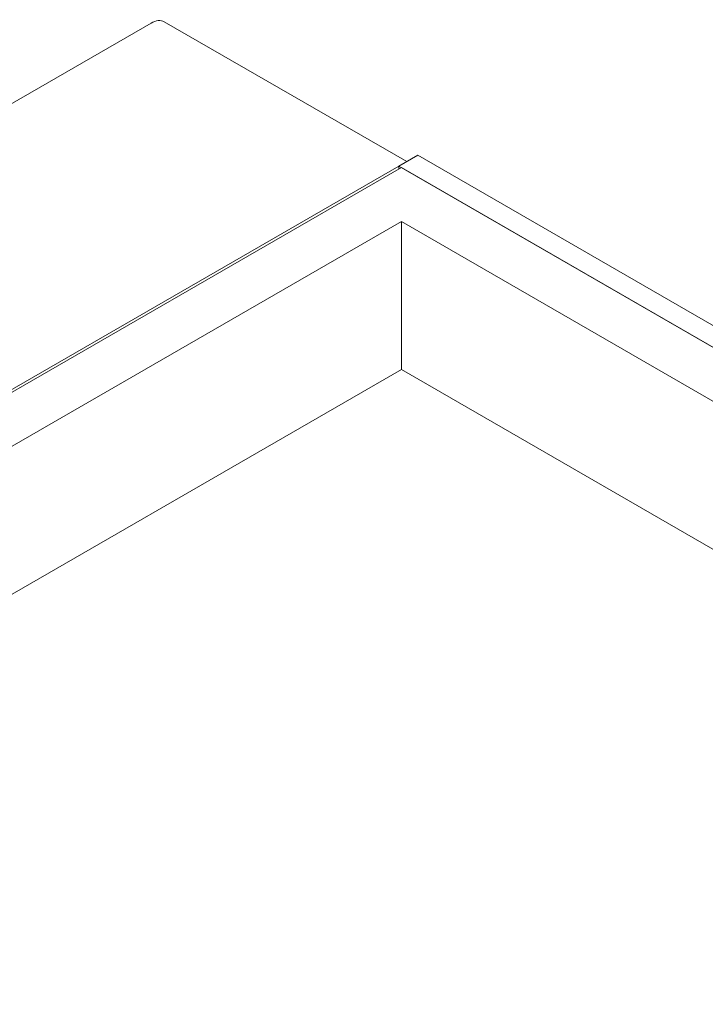
# Model space of a CAD drawing. Units: centimetres. Extents: x -103 to 42, y -30 to 30.
# Drawn here: x -90 to -86, y 12 to 17 of the extents above; entities that cross this region are included whole.
import ezdxf

# ---------------------------------------------------------------- set-up
doc = ezdxf.new("R2010")
doc.units = ezdxf.units.CM
doc.header["$MEASUREMENT"] = 0
doc.layers.add('layer 1', color=7, linetype='Continuous')

msp = doc.modelspace()

# ---------------------------------------------------------------- linework, layer by layer
at = {"layer": 'layer 1', "color": 250, "lineweight": 18}
for points in [[(-88.92024, 16.92719), (-88.92024, 16.92719), (-99.35714, 10.90144), (-99.35714, 10.90144)], [(-88.86024, 16.93313), (-88.87615, 16.94232), (-88.89774, 16.94018), (-88.92024, 16.92719)], [(-88.86024, 16.93313), (-88.87615, 16.94232), (-88.89774, 16.94018), (-88.92024, 16.92719)], [(-88.86024, 16.93313), (-88.87615, 16.94232), (-88.89774, 16.94018), (-88.92024, 16.92719)], [(-88.86024, 16.93313), (-88.87615, 16.94232), (-88.89774, 16.94018), (-88.92024, 16.92719)], [(-88.86024, 16.93313), (-88.87615, 16.94232), (-88.89774, 16.94018), (-88.92024, 16.92719)], [(-88.86024, 16.93313), (-88.87615, 16.94232), (-88.89774, 16.94018), (-88.92024, 16.92719)], [(-88.86024, 16.93313), (-88.87615, 16.94232), (-88.89774, 16.94018), (-88.92024, 16.92719)], [(-88.86024, 16.93313), (-88.87615, 16.94232), (-88.89774, 16.94018), (-88.92024, 16.92719)], [(-88.86024, 16.93313), (-88.87615, 16.94232), (-88.89774, 16.94018), (-88.92024, 16.92719)], [(-88.86024, 16.93313), (-88.87615, 16.94232), (-88.89774, 16.94018), (-88.92024, 16.92719)], [(-88.86024, 16.93313), (-88.87615, 16.94232), (-88.89774, 16.94018), (-88.92024, 16.92719)], [(-88.86024, 16.93313), (-88.87615, 16.94232), (-88.89774, 16.94018), (-88.92024, 16.92719)], [(-88.86024, 16.93313), (-88.87615, 16.94232), (-88.89774, 16.94018), (-88.92024, 16.92719)], [(-88.86024, 16.93313), (-88.87615, 16.94232), (-88.89774, 16.94018), (-88.92024, 16.92719)], [(-88.86024, 16.93313), (-88.87615, 16.94232), (-88.89774, 16.94018), (-88.92024, 16.92718)], [(-88.86024, 16.93313), (-88.87615, 16.94232), (-88.89774, 16.94018), (-88.92024, 16.92718)], [(-88.86024, 16.93313), (-88.87615, 16.94232), (-88.89774, 16.94018), (-88.92024, 16.92718)], [(-88.86024, 16.93313), (-88.87615, 16.94232), (-88.89774, 16.94018), (-88.92024, 16.92718)], [(-88.86024, 16.93313), (-88.87615, 16.94232), (-88.89774, 16.94018), (-88.92024, 16.92718)], [(-88.86024, 16.93313), (-88.87615, 16.94232), (-88.89774, 16.94018), (-88.92024, 16.92718)], [(-88.86024, 16.93313), (-88.87615, 16.94232), (-88.89774, 16.94018), (-88.92024, 16.92718)], [(-88.92024, 16.92719), (-88.92024, 16.92719), (-88.92024, 16.92719), (-88.92024, 16.92719)], [(-88.92024, 16.92719), (-88.92024, 16.92719), (-88.92024, 16.92718), (-88.92024, 16.92718)], [(-87.76434, 16.30041), (-87.76434, 16.30041), (-88.86024, 16.93313), (-88.86024, 16.93313)], [(-88.86024, 16.93313), (-88.86024, 16.93313), (-88.86024, 16.93313), (-88.86024, 16.93313)], [(-87.79948, 16.28011), (-87.79948, 16.28011), (-87.71462, 16.3291), (-87.71462, 16.3291)], [(-87.71462, 16.3291), (-87.71462, 16.3291), (-81.72543, 12.87124), (-81.72543, 12.87124)], [(-87.71462, 16.3291), (-87.71462, 16.3291), (-87.71462, 16.3291), (-87.71462, 16.3291)], [(-87.79948, 16.28011), (-87.79948, 16.28011), (-93.36794, 13.06516), (-93.36794, 13.06516)], [(-93.34673, 13.06516), (-93.34673, 13.06516), (-87.78887, 16.27399), (-87.78887, 16.27399)], [(-87.79948, 16.28011), (-87.79948, 16.28011), (-81.81028, 12.82225), (-81.81028, 12.82225)], [(-87.79948, 16.28011), (-87.79948, 16.28011), (-87.79948, 16.28011), (-87.79948, 16.28011)], [(-87.79948, 16.26787), (-87.79948, 16.26787), (-87.79948, 16.28011), (-87.79948, 16.28011)], [(-87.79948, 16.28011), (-87.79948, 16.28011), (-87.79948, 16.28011), (-87.79948, 16.28011)], [(-87.78887, 16.27399), (-87.78887, 16.27399), (-81.82089, 12.82837), (-81.82089, 12.82837)], [(-87.78887, 16.27399), (-87.78887, 16.27399), (-87.78887, 16.27399), (-87.78887, 16.27399)], [(-87.78887, 16.02904), (-87.78887, 16.02904), (-92.92247, 13.06516), (-92.92247, 13.06516)], [(-87.78887, 16.02904), (-87.78887, 16.02904), (-87.78887, 16.02904), (-87.78887, 16.02904)], [(-87.78887, 15.35951), (-87.78887, 15.35951), (-87.78887, 16.02904), (-87.78887, 16.02904)], [(-87.78887, 16.02904), (-87.78887, 16.02904), (-87.78887, 16.02904), (-87.78887, 16.02904)], [(-82.24515, 12.82837), (-82.24515, 12.82837), (-87.78887, 16.02904), (-87.78887, 16.02904)], [(-92.34261, 12.73041), (-92.34261, 12.73041), (-87.78887, 15.35951), (-87.78887, 15.35951)], [(-87.78887, 15.35951), (-87.78887, 15.35951), (-87.78887, 15.35951), (-87.78887, 15.35951)], [(-87.78887, 15.35951), (-87.78887, 15.35951), (-82.82499, 12.49362), (-82.82499, 12.49362)], [(-93.36794, 13.06516), (-93.36794, 13.06516), (-87.37875, 9.60729), (-87.37875, 9.60729)], [(-87.37875, 9.61954), (-87.37875, 9.61954), (-93.34673, 13.06516), (-93.34673, 13.06516)], [(-92.92247, 13.06516), (-92.92247, 13.06516), (-87.37875, 9.86449), (-87.37875, 9.86449)], [(-87.37875, 9.86449), (-87.37875, 9.86449), (-82.24515, 12.82837), (-82.24515, 12.82837)], [(-81.82089, 12.82837), (-81.82089, 12.82837), (-87.37875, 9.61954), (-87.37875, 9.61954)], [(-87.37875, 9.60729), (-87.37875, 9.60729), (-81.81028, 12.82225), (-81.81028, 12.82225)]]:
    msp.add_open_spline(points, degree=3, dxfattribs=at)

doc.saveas('drawing.dxf')
